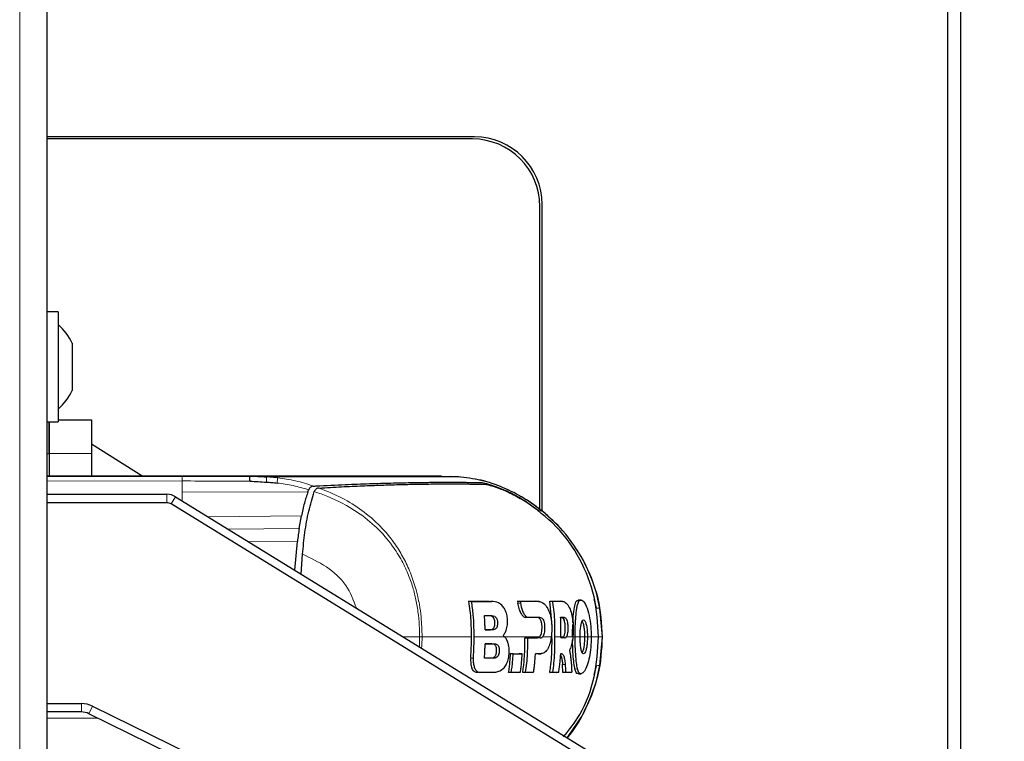
# Model space of a CAD drawing. Units: millimetres. Extents: x 0 to 210, y 0 to 297.
# Drawn here: x 87 to 93, y 144 to 149 of the extents above; entities that cross this region are included whole.
import ezdxf

# ---------------------------------------------------------------- set-up
doc = ezdxf.new("R2010")
doc.units = ezdxf.units.MM
doc.styles.add('SLDTEXTSTYLE0', font='TXT', dxfattribs={"width": 0.75})
doc.dimstyles.new('SLDDIMSTYLE3', dxfattribs={"dimtxt": 3.5, "dimasz": 3.302, "dimexe": 0, "dimexo": 0.0625, "dimgap": 0.875, "dimtad": 1, "dimdec": 0, "dimlfac": 20, "dimrnd": 1e-09, "dimzin": 12, "dimdsep": 46, "dimtxsty": 'SLDTEXTSTYLE0', "dimsah": 1, "dimcen": 0.09, "dimadec": 0, "dimazin": 3, "dimtfac": 1, "dimtdec": 0, "dimtofl": 0, "dimtmove": 0, "dimatfit": 3, "dimfxl": 0, "dimfrac": 2, "dimtolj": 1, "dimtzin": 12, "dimarcsym": 0})

# ---------------------------------------------------------------- blocks, each defined once
blk = doc.blocks.new('_D_3')
at = {"color": 7, "linetype": 'Continuous', "lineweight": 0}
for p, q in [((91.5513, 186.3813), (103.8013, 186.3813)), ((102.8013, 139.3263), (102.8013, 186.3813)), ((91.5513, 139.3263), (103.8013, 139.3263))]:
    blk.add_line(p, q, dxfattribs=at)
at = {"color": 7, "linetype": 'Continuous', "lineweight": 18}
for points in [[(102.8013, 186.3813), (102.3013, 183.0793), (103.3013, 183.0793)], [(102.8013, 139.3263), (103.3013, 142.6283), (102.3013, 142.6283)]]:
    blk.add_solid(points, dxfattribs=at)
at = {"color": 7, "linetype": 'Continuous', "lineweight": 18, "insert": (98.2896, 158.9747), "char_height": 3.5, "attachment_point": 1, "rotation": 90, "style": 'SLDTEXTSTYLE0'}
blk.add_mtext('941', dxfattribs=at)

msp = doc.modelspace()

# ---------------------------------------------------------------- linework, layer by layer
at = {"color": 7, "linetype": 'Continuous', "lineweight": 25}
for p, q in [((87.38879, 140.88917), (87.38879, 182.62096)), ((92.72629, 141.57634), (92.72629, 169.65384)), ((92.80129, 169.65384), (92.80129, 141.57634)), ((89.92129, 148.05384), (87.38879, 148.05384)), ((89.90879, 148.04134), (87.38879, 148.04134)), ((90.32129, 145.837), (90.32129, 147.65384)), ((90.30879, 145.84582), (90.30879, 147.64134)), ((87.45379, 147.01631), (87.38879, 147.01631)), ((87.45379, 147.01631), (87.45379, 146.36631)), ((87.53766, 146.83106), (87.53766, 146.76119)), ((87.53766, 146.76119), (87.53766, 146.62144)), ((87.53766, 146.62144), (87.53766, 146.55156)), ((87.38879, 146.36631), (87.45379, 146.36631)), ((87.40129, 146.36631), (87.40129, 146.17634)), ((87.40129, 146.17734), (87.40129, 146.36631)), ((87.45379, 146.37734), (87.65129, 146.37734)), ((87.65129, 146.37734), (87.65129, 146.17734)), ((87.65129, 146.23538), (87.95649, 146.04444)), ((87.40129, 146.17734), (87.40129, 146.04444)), ((87.40129, 146.17634), (87.40129, 146.04444)), ((87.65129, 146.17734), (87.65129, 146.04444)), ((87.38879, 146.04444), (88.18689, 146.04444)), ((88.49916, 146.04444), (87.38879, 146.04444)), ((88.18689, 146.04444), (88.58616, 146.04444)), ((88.50034, 146.04444), (88.49916, 146.04444)), ((88.68813, 146.03951), (88.69206, 146.03931)), ((88.91289, 146.04444), (88.91202, 146.04444)), ((89.02409, 146.04444), (88.91289, 146.04444)), ((89.7263, 146.04444), (89.42631, 146.04444)), ((89.46289, 146.04444), (89.46279, 146.04444)), ((89.46289, 146.04444), (89.55928, 146.04444)), ((89.72629, 146.04444), (89.82612, 146.0392)), ((89.72629, 146.04444), (89.72629, 146.04444)), ((89.72629, 146.04444), (89.7263, 146.04444)), ((89.72629, 146.04444), (89.82618, 146.0392)), ((89.82619, 146.0392), (89.77623, 146.04182)), ((89.82578, 146.03917), (89.82617, 146.03917)), ((89.82617, 146.03917), (89.82618, 146.03917)), ((88.93443, 145.95153), (88.93798, 145.96118)), ((88.93798, 145.96118), (88.93859, 145.96293)), ((87.38879, 145.93634), (88.09799, 145.93634)), ((88.15039, 145.92151), (91.12141, 144.09348)), ((88.97161, 145.95208), (88.97149, 145.95181)), ((88.09799, 145.88634), (87.38879, 145.88634)), ((91.09521, 144.05089), (88.12419, 145.87892)), ((90.21976, 145.8978), (90.30348, 145.83852)), ((88.88205, 145.73288), (88.89539, 145.80776)), ((88.85659, 145.48699), (88.87156, 145.65688)), ((88.89437, 145.46375), (88.90188, 145.5813)), ((89.90377, 145.30116), (89.88789, 145.30216)), ((89.88789, 145.30216), (90.00691, 145.30216)), ((90.00691, 145.30216), (90.0153, 145.30162)), ((90.03055, 145.30088), (90.01529, 145.30189)), ((90.17643, 145.30216), (90.28401, 145.30217)), ((90.17643, 145.30216), (90.17812, 145.2912)), ((90.19208, 145.30116), (90.17643, 145.30216)), ((90.28872, 145.3015), (90.28401, 145.30217)), ((90.30392, 145.30094), (90.28868, 145.30194)), ((90.36696, 145.30217), (90.38247, 145.30117)), ((90.37867, 145.17932), (90.36696, 145.30217)), ((90.36696, 145.30217), (90.42633, 145.30217)), ((90.55251, 145.30953), (90.53723, 145.31053)), ((90.53843, 145.31047), (90.53789, 145.31047)), ((90.64458, 145.26211), (90.63085, 145.31471)), ((90.67903, 145.09134), (90.66447, 145.2603)), ((90.00896, 145.21655), (89.98016, 145.21655)), ((90.29195, 145.20665), (90.22343, 145.20672)), ((90.43092, 145.20666), (90.43561, 145.20666)), ((89.98372, 145.13339), (90.01231, 145.13339)), ((90.09047, 145.09905), (90.09961, 145.09134)), ((90.23468, 145.08475), (90.21922, 145.08575)), ((90.21922, 145.08575), (90.29408, 145.08575)), ((90.29408, 145.08575), (90.29931, 145.08742)), ((90.4334, 145.09134), (90.43341, 145.08475)), ((90.43818, 145.08575), (90.43341, 145.08575)), ((90.66447, 144.92238), (90.67903, 145.09134)), ((90.02288, 145.04957), (89.98366, 145.04957)), ((89.98012, 144.96641), (90.01959, 144.96641)), ((90.15008, 144.99123), (90.1346, 144.99223)), ((90.1346, 144.99223), (90.14705, 144.99223)), ((90.18366, 144.99223), (90.18944, 144.99223)), ((90.2039, 144.99123), (90.18944, 144.99223)), ((90.30013, 144.99046), (90.31525, 144.99146)), ((90.44521, 144.88053), (90.44273, 144.9273)), ((90.63085, 144.86801), (90.64458, 144.92056)), ((89.94197, 144.88052), (89.93596, 144.88052)), ((90.02225, 144.88081), (90.03749, 144.88181)), ((90.13875, 144.88152), (90.12306, 144.88052)), ((90.17797, 144.88052), (90.12306, 144.88052)), ((90.17797, 144.88052), (90.19265, 144.88152)), ((90.2221, 144.88152), (90.20647, 144.88052)), ((90.23443, 144.88052), (90.20647, 144.88052)), ((90.27079, 144.88152), (90.25606, 144.88052)), ((90.36696, 144.88053), (90.38248, 144.88153)), ((90.392, 144.88053), (90.36696, 144.88053)), ((90.40506, 144.88053), (90.40312, 144.88053)), ((90.40506, 144.88053), (90.41991, 144.88153)), ((90.46053, 144.88153), (90.44521, 144.88053)), ((90.47645, 144.88053), (90.44521, 144.88053)), ((90.48223, 144.88053), (90.48158, 144.88053)), ((90.49689, 144.88153), (90.48223, 144.88053)), ((90.53489, 144.87222), (90.53517, 144.87222)), ((90.53722, 144.87215), (90.55248, 144.87315)), ((87.38879, 144.69634), (87.59159, 144.69634)), ((87.65763, 144.68101), (90.63714, 143.21986)), ((87.59159, 144.64634), (87.38879, 144.64634)), ((90.61513, 143.17497), (87.63562, 144.63612))]:
    msp.add_line(p, q, dxfattribs=at)
at = {"color": 8, "linetype": 'Continuous', "lineweight": 18}
for p, q in [((87.22629, 140.98881), (87.22629, 182.52131)), ((87.40129, 146.17634), (87.38879, 146.17634)), ((87.65129, 146.17734), (87.40129, 146.17734)), ((89.25524, 146.03922), (89.27015, 146.03923)), ((89.46289, 146.04442), (89.56285, 146.03918)), ((89.55928, 146.0444), (89.65924, 146.03916)), ((89.8229, 146.03916), (89.82578, 146.03917)), ((89.82617, 146.0392), (89.82619, 146.0392)), ((89.82619, 146.0392), (89.82619, 146.0392)), ((88.18867, 146.01511), (87.38879, 146.01359)), ((88.18868, 146.01513), (88.18867, 145.9483)), ((88.09799, 145.88634), (88.09799, 145.93634)), ((88.12419, 145.87892), (88.15039, 145.92151)), ((88.18867, 145.9483), (88.93443, 145.95153)), ((88.18867, 145.9483), (88.18867, 145.89795)), ((88.3449, 145.80183), (88.89539, 145.80776)), ((90.32488, 145.83439), (90.32577, 145.83388)), ((88.88205, 145.73288), (88.46308, 145.72911)), ((88.87156, 145.65688), (88.58554, 145.65377)), ((90.56593, 145.54461), (90.5663, 145.54421)), ((90.02208, 145.30116), (90.00691, 145.30216)), ((90.19362, 145.29111), (90.17812, 145.2912)), ((90.29917, 145.30117), (90.28401, 145.30217)), ((90.4415, 145.30117), (90.42633, 145.30217)), ((90.02388, 145.21755), (90.00896, 145.21655)), ((90.23836, 145.20772), (90.22343, 145.20672)), ((90.30689, 145.20765), (90.29195, 145.20665)), ((90.45054, 145.20766), (90.43561, 145.20666)), ((89.49967, 145.09131), (89.59582, 145.09132)), ((90.01231, 145.13339), (90.02732, 145.13239)), ((90.30908, 145.08475), (90.29408, 145.08575)), ((90.44396, 145.09133), (90.4334, 145.09133)), ((90.45318, 145.08475), (90.43818, 145.08575)), ((90.5014, 145.09134), (90.51665, 145.09134)), ((90.58991, 145.09134), (90.57472, 145.09134)), ((90.65784, 145.09134), (90.67903, 145.09134)), ((90.6796, 145.09132), (90.67903, 145.09134)), ((90.67981, 145.09136), (90.6796, 145.09135)), ((90.03789, 145.05057), (90.02288, 145.04957)), ((90.03451, 144.96541), (90.01959, 144.96641)), ((90.31052, 144.99123), (90.29547, 144.99023)), ((90.44209, 144.98932), (90.43163, 144.98864)), ((89.91415, 144.96499), (89.89844, 144.96499)), ((90.45804, 144.92787), (90.44273, 144.9273)), ((89.95112, 144.88152), (89.93596, 144.88052)), ((90.0132, 144.88052), (90.02837, 144.88152)), ((90.53149, 144.9013), (90.51625, 144.90042)), ((87.59159, 144.64634), (87.59159, 144.69634)), ((87.63562, 144.63612), (87.65763, 144.68101)), ((90.46904, 144.49487), (90.56594, 144.63805)), ((87.38879, 144.60902), (87.68766, 144.6106))]:
    msp.add_line(p, q, dxfattribs=at)
at = {"color": 7, "linetype": 'Continuous', "lineweight": 25, "flags": 128}
msp.add_lwpolyline([(90.30589, 145.08951), (90.31252, 145.09742), (90.31785, 145.1112), (90.32041, 145.12654), (90.32107, 145.14973), (90.31923, 145.17038), (90.31555, 145.18515), (90.31016, 145.19615), (90.30209, 145.20406), (90.29766, 145.20589), (90.29195, 145.20665), (90.29195, 145.20665)], dxfattribs=at)
at = {"color": 7, "linetype": 'Continuous', "lineweight": 25}
for centre, radius, start, end in [((89.90879, 147.64134), 0.4, 0, 90), ((89.92129, 147.65384), 0.4, 0, 90), ((87.23955, 146.69131), 0.32924, 25.116711, 49.40486), ((87.23955, 146.69131), 0.32924, 310.59514, 334.883289), ((88.09799, 145.83634), 0.1, 58.396529, 90), ((88.09799, 145.83634), 0.05, 58.396529, 90), ((87.59159, 144.54634), 0.15, 63.876611, 90), ((87.59159, 144.54634), 0.1, 63.876611, 90)]:
    msp.add_arc(centre, radius, start, end, dxfattribs=at)
at = {"color": 8, "linetype": 'Continuous', "lineweight": 18}
for points, knots in [([(88.18689, 146.0448), (88.18709, 146.04426), (88.18749, 146.04323), (88.18803, 146.03596), (88.18843, 146.02651), (88.18859, 146.01878), (88.18867, 146.01511)], [0, 0, 0, 0, 0.2822433, 0.5430161, 0.7822798, 1, 1, 1, 1]), ([(88.68813, 146.03951), (88.68831, 146.0388), (88.68867, 146.03739), (88.68893, 146.03055), (88.68892, 146.02086), (88.68863, 146.01246), (88.68849, 146.00826)], [0, 0, 0, 0, 0.2495062, 0.4997924, 0.7500581, 1, 1, 1, 1]), ([(88.69206, 146.03931), (88.76324, 146.03923), (88.90592, 146.03908), (89.09485, 146.03912), (89.20185, 146.03919), (89.25524, 146.03922)], [0, 0, 0, 0, 0.3327706, 0.6670753, 1, 1, 1, 1]), ([(88.69206, 146.0393), (88.70237, 146.03868), (88.72302, 146.03743), (88.7436, 146.03524), (88.75392, 146.03414)], [0, 0, 0, 0, 0.4989088, 1, 1, 1, 1]), ([(88.75149, 146.00285), (88.75189, 146.00689), (88.75269, 146.01496), (88.75344, 146.02446), (88.75388, 146.0314), (88.75391, 146.03323), (88.75392, 146.03414)], [0, 0, 0, 0, 0.2507217, 0.5012362, 0.7515012, 1, 1, 1, 1]), ([(88.75392, 146.03414), (88.78997, 146.02905), (88.86205, 146.01887), (88.93113, 145.99617), (88.96565, 145.98482)], [0, 0, 0, 0, 0.500153, 1, 1, 1, 1]), ([(89.27015, 146.03923), (89.32727, 146.03926), (89.44152, 146.0393), (89.5224, 146.03922), (89.56285, 146.03918)], [0, 0, 0, 0, 0.4999455, 1, 1, 1, 1]), ([(89.56285, 146.03916), (89.58066, 146.03916), (89.61621, 146.03915), (89.64491, 146.03916), (89.65924, 146.03916)], [0, 0, 0, 0, 0.5009186, 1, 1, 1, 1]), ([(89.65924, 146.03916), (89.68318, 146.03914), (89.73226, 146.03911), (89.77834, 146.03915), (89.80988, 146.03918), (89.81846, 146.03917), (89.8229, 146.03916)], [0, 0, 0, 0, 0.24384414, 0.49992314, 0.74145647, 1, 1, 1, 1]), ([(89.8229, 146.03918), (89.86855, 146.03407), (89.95988, 146.02385), (90.09044, 145.97796), (90.21416, 145.91659), (90.28798, 145.86179), (90.32488, 145.83439)], [0, 0, 0, 0, 0.2497234, 0.4996372, 0.749857, 1, 1, 1, 1]), ([(88.18868, 146.01513), (88.25578, 146.0149), (88.38998, 146.01444), (88.52393, 146.01388), (88.5909, 146.01361)], [0, 0, 0, 0, 0.4999997, 1, 1, 1, 1]), ([(88.9386, 145.96294), (88.90794, 145.97202), (88.84656, 145.99019), (88.78321, 145.99863), (88.75149, 146.00285)], [0, 0, 0, 0, 0.4993877, 1, 1, 1, 1]), ([(88.99936, 145.97343), (89.04601, 145.95476), (89.13507, 145.91911), (89.25735, 145.84209), (89.36502, 145.74967), (89.44543, 145.65184), (89.50275, 145.55781), (89.54335, 145.47074), (89.57452, 145.37797), (89.59412, 145.28983), (89.60759, 145.19474), (89.60932, 145.13075), (89.61038, 145.09133)], [0, 0, 0, 0, 0.1309584, 0.2499724, 0.3753273, 0.4998561, 0.5785733, 0.6621367, 0.7499048, 0.8332609, 0.8972875, 1, 1, 1, 1]), ([(89.59582, 145.09132), (89.59567, 145.10769), (89.59529, 145.15064), (89.58956, 145.2209), (89.57728, 145.29925), (89.55827, 145.37814), (89.53085, 145.45921), (89.49045, 145.54601), (89.42989, 145.64258), (89.34362, 145.74155), (89.2462, 145.82014), (89.14714, 145.87989), (89.06108, 145.92142), (88.99854, 145.94285), (88.97161, 145.95208)], [0, 0, 0, 0, 0.0428164, 0.112305, 0.1841514, 0.2500624, 0.3243465, 0.4076895, 0.5000911, 0.621964, 0.7499446, 0.8264936, 0.925261, 1, 1, 1, 1]), ([(90.30356, 145.83862), (90.30888, 145.83798), (90.31953, 145.83668), (90.3231, 145.83516), (90.32488, 145.83439)], [0, 0, 0, 0, 0.4998983, 1, 1, 1, 1]), ([(90.32488, 145.83439), (90.37227, 145.79209), (90.46702, 145.70748), (90.53296, 145.5989), (90.56593, 145.54461)], [0, 0, 0, 0, 0.5000471, 1, 1, 1, 1]), ([(88.90188, 145.5813), (88.95014, 145.55856), (89.04657, 145.51311), (89.16657, 145.40547), (89.20355, 145.30883), (89.22123, 145.26263)], [0, 0, 0, 0, 0.3434011, 0.6861284, 1, 1, 1, 1]), ([(90.6446, 145.26212), (90.64972, 145.26181), (90.65998, 145.26121), (90.66296, 145.2606), (90.66446, 145.2603)], [0, 0, 0, 0, 0.4999341, 1, 1, 1, 1]), ([(89.5945, 145.03296), (89.59486, 145.04022), (89.5958, 145.05966), (89.59581, 145.07913), (89.59582, 145.09132)], [0, 0, 0, 0, 0.373504, 1, 1, 1, 1]), ([(89.61038, 145.09133), (89.6082, 145.09133), (89.60384, 145.09133), (89.59849, 145.09132), (89.59582, 145.09132)], [0, 0, 0, 0, 0.5000991, 1, 1, 1, 1]), ([(89.61038, 145.09133), (89.61038, 145.09132), (89.61038, 145.09119), (89.61038, 145.09076), (89.61038, 145.08918), (89.61036, 145.08317), (89.61027, 145.06148), (89.60861, 145.04102), (89.60731, 145.02508)], [0, 0, 0, 0, 0.0006357, 0.005651, 0.0195899, 0.0723279, 0.2772042, 1, 1, 1, 1]), ([(89.89973, 145.09133), (89.87198, 145.09133), (89.78533, 145.09133), (89.68118, 145.09133), (89.61038, 145.09133)], [0, 0, 0, 0, 0.3202249, 1, 1, 1, 1]), ([(89.9184, 145.09134), (89.95408, 145.09134), (90.01778, 145.09134), (90.07461, 145.09134), (90.09961, 145.09134)], [0, 0, 0, 0, 0.5599945, 1, 1, 1, 1]), ([(90.30387, 145.09133), (90.25771, 145.09133), (90.19843, 145.09133), (90.11753, 145.09133), (90.09961, 145.09133)], [0, 0, 0, 0, 0.77858, 1, 1, 1, 1]), ([(90.37603, 145.09134), (90.36664, 145.09134), (90.34985, 145.09134), (90.33195, 145.09134), (90.32407, 145.09134)], [0, 0, 0, 0, 0.5600537, 1, 1, 1, 1]), ([(90.4334, 145.09134), (90.42654, 145.09134), (90.41429, 145.09134), (90.40131, 145.09134), (90.3956, 145.09134)], [0, 0, 0, 0, 0.5600502, 1, 1, 1, 1]), ([(90.50392, 145.09134), (90.49686, 145.09134), (90.48426, 145.09134), (90.47064, 145.09134), (90.46464, 145.09134)], [0, 0, 0, 0, 0.5599783, 1, 1, 1, 1]), ([(90.54649, 145.09134), (90.54113, 145.09134), (90.53154, 145.09134), (90.5212, 145.09134), (90.51665, 145.09134)], [0, 0, 0, 0, 0.559907, 1, 1, 1, 1]), ([(90.57352, 145.09133), (90.56767, 145.09133), (90.56015, 145.09133), (90.54975, 145.09133), (90.54744, 145.09133)], [0, 0, 0, 0, 0.7774699, 1, 1, 1, 1]), ([(90.61193, 145.09134), (90.60801, 145.09134), (90.601, 145.09134), (90.5933, 145.09134), (90.58991, 145.09134)], [0, 0, 0, 0, 0.5600094, 1, 1, 1, 1]), ([(90.65577, 145.09134), (90.64852, 145.09134), (90.63719, 145.09133), (90.61861, 145.09133), (90.61192, 145.09133)], [0, 0, 0, 0, 0.6397593, 1, 1, 1, 1]), ([(90.66447, 144.92238), (90.66299, 144.92207), (90.66002, 144.92146), (90.64977, 144.92086), (90.64464, 144.92055)], [0, 0, 0, 0, 0.5001043, 1, 1, 1, 1]), ([(90.56665, 144.63847), (90.56665, 144.63845), (90.56671, 144.63833), (90.5663, 144.63818), (90.56594, 144.63805)], [0, 0, 0, 0, 0.1264589, 1, 1, 1, 1])]:
    msp.add_open_spline(points, degree=3, knots=knots, dxfattribs=at)
at = {"color": 7, "linetype": 'Continuous', "lineweight": 25}
for points, knots in [([(88.91202, 146.04444), (88.88778, 146.04444), (88.8393, 146.04444), (88.73882, 146.04444), (88.62454, 146.04444), (88.54173, 146.04444), (88.50034, 146.04444)], [0, 0, 0, 0, 0.2500114, 0.5, 0.7500432, 1, 1, 1, 1]), ([(88.5909, 146.01359), (88.59067, 146.01799), (88.5902, 146.02676), (88.5891, 146.03666), (88.5877, 146.04329), (88.58667, 146.0441), (88.58616, 146.04451)], [0, 0, 0, 0, 0.25011019, 0.49997904, 0.74988546, 1, 1, 1, 1]), ([(88.58616, 146.04451), (88.60319, 146.04368), (88.63716, 146.04203), (88.67116, 146.04034), (88.68813, 146.03951)], [0, 0, 0, 0, 0.5011198, 1, 1, 1, 1]), ([(88.58616, 146.04444), (88.65216, 146.04444), (88.78412, 146.04444), (88.9598, 146.04444), (89.1413, 146.04444), (89.31853, 146.04444), (89.41403, 146.04444), (89.46279, 146.04444)], [0, 0, 0, 0, 0.1668301, 0.3335986, 0.5000784, 0.7447382, 1, 1, 1, 1]), ([(88.60353, 146.04366), (88.60068, 146.04371), (88.5951, 146.04381), (88.58975, 146.04283), (88.58713, 146.04235)], [0, 0, 0, 0, 0.5097342, 1, 1, 1, 1]), ([(89.31383, 146.04444), (89.28985, 146.04444), (89.24324, 146.04444), (89.14747, 146.04444), (89.06448, 146.04444), (89.02409, 146.04444)], [0, 0, 0, 0, 0.3523152, 0.6847994, 1, 1, 1, 1]), ([(89.40033, 146.04444), (89.38996, 146.04444), (89.36972, 146.04444), (89.33215, 146.04444), (89.31383, 146.04444)], [0, 0, 0, 0, 0.512468, 1, 1, 1, 1]), ([(89.42706, 146.04444), (89.42706, 146.04444), (89.42703, 146.04444), (89.42693, 146.04444), (89.42551, 146.04444), (89.42277, 146.04444), (89.40799, 146.04444), (89.40033, 146.04444)], [0, 0, 0, 0, 0.0012414, 0.0102239, 0.0344697, 0.5000203, 1, 1, 1, 1]), ([(89.55928, 146.04444), (89.58687, 146.04444), (89.64207, 146.04444), (89.68941, 146.04444), (89.71876, 146.04444), (89.72378, 146.04444), (89.72629, 146.04444)], [0, 0, 0, 0, 0.2499494, 0.4999775, 0.7499824, 1, 1, 1, 1]), ([(90.32869, 145.83178), (90.29159, 145.85964), (90.2174, 145.91536), (90.09278, 145.97782), (89.96102, 146.02436), (89.86876, 146.03438), (89.82265, 146.03939)], [0, 0, 0, 0, 0.2501613, 0.5002507, 0.750224, 1, 1, 1, 1]), ([(88.5909, 146.01359), (88.60677, 146.01276), (88.63931, 146.01104), (88.67183, 146.0092), (88.68849, 146.00826)], [0, 0, 0, 0, 0.4878771, 1, 1, 1, 1]), ([(88.68849, 146.00826), (88.6991, 146.00758), (88.72013, 146.00622), (88.7411, 146.00397), (88.75149, 146.00285)], [0, 0, 0, 0, 0.504684, 1, 1, 1, 1]), ([(88.96564, 145.98482), (88.96294, 145.98442), (88.95764, 145.98364), (88.95001, 145.97925), (88.94308, 145.97285), (88.94004, 145.96613), (88.93859, 145.96294)], [0, 0, 0, 0, 0.2557165, 0.5004012, 0.7628263, 1, 1, 1, 1]), ([(88.96566, 145.98485), (88.96625, 145.98488), (88.97151, 145.98514), (89.03724, 145.98844), (89.15257, 145.99403), (89.30002, 145.99949), (89.42917, 146.00324), (89.54551, 146.00571), (89.62456, 146.00681), (89.67552, 146.00724), (89.70344, 146.00742), (89.73093, 146.00753), (89.75626, 146.00758), (89.77985, 146.00757), (89.80203, 146.00752), (89.82431, 146.00743), (89.84253, 146.00732), (89.8587, 146.00719), (89.87183, 146.00708), (89.88574, 146.00694), (89.89945, 146.0068), (89.9198, 146.00657), (89.94156, 146.00629), (89.95518, 146.00612), (89.96112, 146.00604)], [0, 0, 0, 0, 0.0010139, 0.0090072, 0.1130805, 0.2093059, 0.3038008, 0.3999336, 0.4999675, 0.5295328, 0.5602317, 0.5920506, 0.6249728, 0.653168, 0.6834013, 0.7156727, 0.7499884, 0.76821, 0.795111, 0.8178692, 0.8444925, 0.8749938, 0.9455339, 1, 1, 1, 1]), ([(88.99935, 145.97343), (88.99398, 145.97241), (88.98577, 145.97085), (88.97634, 145.96201), (88.97313, 145.95527), (88.9716, 145.95208)], [0, 0, 0, 0, 0.4987154, 0.7619201, 1, 1, 1, 1]), ([(88.99935, 145.97342), (89.02224, 145.97471), (89.06798, 145.9773), (89.13356, 145.98067), (89.19633, 145.98369), (89.25656, 145.98633), (89.31472, 145.98865), (89.36979, 145.99063), (89.42319, 145.99235), (89.47502, 145.99381), (89.52689, 145.99506), (89.57765, 145.99609), (89.62704, 145.99688), (89.67427, 145.99743), (89.72017, 145.99776), (89.76526, 145.99788), (89.81007, 145.99781), (89.85052, 145.99758), (89.88573, 145.99722), (89.91808, 145.99676), (89.94708, 145.99624), (89.97005, 145.99576), (89.98131, 145.99551), (89.98593, 145.99541)], [0, 0, 0, 0, 0.0399773, 0.0798889, 0.1199585, 0.1589765, 0.1987661, 0.239606, 0.2774, 0.3188432, 0.361783, 0.4062557, 0.4522991, 0.4999503, 0.5476192, 0.5999764, 0.6571478, 0.7192671, 0.773152, 0.8268327, 0.8949843, 0.9568631, 1, 1, 1, 1]), ([(89.96109, 146.00599), (89.96891, 146.00486), (89.98417, 146.00265), (90.0496, 145.98245), (90.13218, 145.94897), (90.19054, 145.91487), (90.21976, 145.8978)], [0, 0, 0, 0, 0.2558772, 0.4994929, 0.7494184, 1, 1, 1, 1]), ([(89.98592, 145.99541), (89.99295, 145.99419), (90.00699, 145.99175), (90.06584, 145.97274), (90.14143, 145.9413), (90.19458, 145.91033), (90.22123, 145.8948)], [0, 0, 0, 0, 0.2497208, 0.4995607, 0.7489908, 1, 1, 1, 1]), ([(88.93442, 145.95153), (88.9269, 145.92928), (88.91126, 145.88302), (88.90083, 145.8335), (88.89541, 145.80779)], [0, 0, 0, 0, 0.4808383, 1, 1, 1, 1]), ([(88.90188, 145.5813), (88.90624, 145.62426), (88.91498, 145.7103), (88.9363, 145.8359), (88.95992, 145.9137), (88.97149, 145.95181)], [0, 0, 0, 0, 0.33715873, 0.67532801, 1, 1, 1, 1]), ([(90.65577, 145.09134), (90.65114, 145.1711), (90.64189, 145.3306), (90.5528, 145.55516), (90.41447, 145.75335), (90.28565, 145.84765), (90.22124, 145.8948)], [0, 0, 0, 0, 0.2500763, 0.5000592, 0.7500078, 1, 1, 1, 1]), ([(90.56671, 145.54419), (90.5289, 145.60545), (90.46152, 145.71463), (90.36621, 145.7985), (90.32437, 145.83532)], [0, 0, 0, 0, 0.5609932, 1, 1, 1, 1]), ([(88.88204, 145.73287), (88.88025, 145.72076), (88.87652, 145.6955), (88.87325, 145.67009), (88.87154, 145.65686)], [0, 0, 0, 0, 0.4793261, 1, 1, 1, 1]), ([(90.66447, 145.2603), (90.65372, 145.30965), (90.63224, 145.40836), (90.58803, 145.49919), (90.56593, 145.54461)], [0, 0, 0, 0, 0.4999656, 1, 1, 1, 1]), ([(90.67989, 145.09127), (90.67535, 145.16827), (90.66605, 145.32608), (90.60034, 145.47033), (90.56669, 145.54421)], [0, 0, 0, 0, 0.4878833, 1, 1, 1, 1]), ([(89.89844, 144.96499), (89.89923, 144.97559), (89.90315, 145.0286), (89.9031, 145.10307), (89.90104, 145.20515), (89.89304, 145.2642), (89.88789, 145.30216)], [0, 0, 0, 0, 0.0943025, 0.4717663, 0.6603883, 1, 1, 1, 1]), ([(89.9184, 145.09134), (89.9184, 145.09267), (89.9184, 145.09466), (89.9184, 145.09798), (89.91839, 145.10063), (89.91838, 145.10528), (89.91831, 145.11922), (89.91809, 145.13781), (89.91709, 145.17499), (89.91429, 145.2279), (89.90752, 145.27505), (89.90377, 145.30116)], [0, 0, 0, 0, 0.0189185, 0.0283777, 0.0472962, 0.0567554, 0.0945924, 0.2459442, 0.3216191, 0.6244234, 1, 1, 1, 1]), ([(89.90377, 145.30116), (89.90986, 145.30116), (89.91672, 145.30116), (89.92425, 145.30116), (89.92613, 145.30116), (89.92801, 145.30116), (89.92989, 145.30116), (89.93214, 145.30116), (89.934, 145.30116), (89.93587, 145.30116), (89.93774, 145.30116), (89.9396, 145.30116), (89.9422, 145.30116), (89.94999, 145.30116), (89.96747, 145.30116), (89.9838, 145.30116), (89.99483, 145.30116), (89.99667, 145.30116), (89.9985, 145.30116), (90.00033, 145.30116), (90.00216, 145.30116), (90.00399, 145.30116), (90.00581, 145.30116), (90.00763, 145.30116), (90.00944, 145.30116), (90.01126, 145.30116), (90.01307, 145.30116), (90.01487, 145.30116), (90.01668, 145.30116), (90.01848, 145.30116), (90.02028, 145.30116), (90.02148, 145.30116), (90.02208, 145.30116)], [0, 0, 0, 0, 0.1480793, 0.166589, 0.1850987, 0.1943535, 0.2128632, 0.2313729, 0.2498826, 0.2591375, 0.2776472, 0.2961569, 0.3054117, 0.3424311, 0.4905103, 0.7452226, 0.7611455, 0.7770685, 0.7929914, 0.8089144, 0.8248373, 0.8407603, 0.8566832, 0.8726062, 0.8885291, 0.9044521, 0.920375, 0.9362979, 0.9522209, 0.9681438, 0.9840719, 1, 1, 1, 1]), ([(90.09047, 145.09905), (90.09103, 145.09965), (90.09386, 145.10265), (90.1008, 145.11205), (90.10809, 145.1279), (90.11453, 145.15091), (90.11694, 145.17208), (90.11647, 145.19823), (90.11275, 145.22538), (90.10232, 145.25382), (90.0856, 145.27856), (90.05832, 145.29861), (90.03599, 145.30018), (90.02208, 145.30116)], [0, 0, 0, 0, 0.01136982, 0.0569717, 0.14894306, 0.20078162, 0.29225903, 0.33845037, 0.43166492, 0.53180139, 0.62535286, 0.7665572, 1, 1, 1, 1]), ([(90.19576, 145.23237), (90.19201, 145.24095), (90.18637, 145.25382), (90.18094, 145.2748), (90.17906, 145.28573), (90.17812, 145.2912)], [0, 0, 0, 0, 0.4990381, 0.7495579, 1, 1, 1, 1]), ([(90.29917, 145.30117), (90.29516, 145.30117), (90.27513, 145.30117), (90.24027, 145.30116), (90.2071, 145.30116), (90.19208, 145.30116)], [0, 0, 0, 0, 0.1202813, 0.6014615, 1, 1, 1, 1]), ([(90.19208, 145.30116), (90.19222, 145.30025), (90.19251, 145.29842), (90.19303, 145.29507), (90.1934, 145.29263), (90.19362, 145.29111)], [0, 0, 0, 0, 0.2726894, 0.5453787, 1, 1, 1, 1]), ([(90.19362, 145.29111), (90.19538, 145.28175), (90.19889, 145.26304), (90.20803, 145.23765), (90.21939, 145.21784), (90.23022, 145.20866), (90.23646, 145.20794), (90.23836, 145.20772)], [0, 0, 0, 0, 0.2152054, 0.4299096, 0.666753, 0.8982243, 1, 1, 1, 1]), ([(90.29917, 145.30117), (90.30314, 145.30089), (90.317, 145.2999), (90.33317, 145.28957), (90.34593, 145.27351), (90.34977, 145.26784), (90.35238, 145.2635), (90.35495, 145.25897), (90.36203, 145.24518), (90.37236, 145.2159), (90.37752, 145.18076), (90.37896, 145.15322), (90.37932, 145.12696), (90.37733, 145.10536), (90.37603, 145.09134)], [0, 0, 0, 0, 0.0942762, 0.32891659, 0.36760431, 0.40629584, 0.4256316, 0.43529801, 0.47399663, 0.61888908, 0.76394326, 0.79909541, 0.86950274, 1, 1, 1, 1]), ([(90.38247, 145.30117), (90.38409, 145.2908), (90.39218, 145.23888), (90.39582, 145.16859), (90.39565, 145.10895), (90.3956, 145.09134)], [0, 0, 0, 0, 0.1495541, 0.7489319, 1, 1, 1, 1]), ([(90.4415, 145.30117), (90.44113, 145.30117), (90.44038, 145.30117), (90.43925, 145.30117), (90.43831, 145.30117), (90.43737, 145.30117), (90.43661, 145.30117), (90.43567, 145.30117), (90.43491, 145.30117), (90.43395, 145.30117), (90.43319, 145.30117), (90.43224, 145.30117), (90.43147, 145.30117), (90.43051, 145.30117), (90.42955, 145.30117), (90.42859, 145.30117), (90.42724, 145.30117), (90.42317, 145.30117), (90.41389, 145.30117), (90.39969, 145.30117), (90.38821, 145.30117), (90.38247, 145.30117)], [0, 0, 0, 0, 0.0203246, 0.0406492, 0.0609738, 0.0711361, 0.0914607, 0.101623, 0.1219476, 0.1321099, 0.1524345, 0.1625968, 0.1829214, 0.1930836, 0.2134082, 0.2337328, 0.2438951, 0.2845443, 0.447142, 0.7235518, 1, 1, 1, 1]), ([(90.44345, 145.3011), (90.44088, 145.30127), (90.4358, 145.3016), (90.43071, 145.30194), (90.42818, 145.30211)], [0, 0, 0, 0, 0.5039478, 1, 1, 1, 1]), ([(90.4415, 145.30117), (90.44188, 145.30116), (90.44262, 145.30115), (90.44375, 145.30108), (90.446, 145.30086), (90.454, 145.29923), (90.46834, 145.29001), (90.48593, 145.26136), (90.49884, 145.22006), (90.50591, 145.17147), (90.50661, 145.12661), (90.50456, 145.09977), (90.50392, 145.09134)], [0, 0, 0, 0, 0.01172348, 0.02344698, 0.03517049, 0.08207877, 0.27113598, 0.461641, 0.60395124, 0.74643443, 0.92029019, 1, 1, 1, 1]), ([(90.50421, 145.17661), (90.50428, 145.17824), (90.50535, 145.20301), (90.50895, 145.24363), (90.51612, 145.28675), (90.52559, 145.30992), (90.53416, 145.30763), (90.53779, 145.30666)], [0, 0, 0, 0, 0.0185964, 0.282464, 0.5421938, 0.8064428, 1, 1, 1, 1]), ([(90.51665, 145.09134), (90.51668, 145.09652), (90.51679, 145.12264), (90.51829, 145.15913), (90.52127, 145.20685), (90.52358, 145.23356), (90.5257, 145.24995), (90.5261, 145.25285), (90.52664, 145.25663), (90.5272, 145.26027), (90.52779, 145.26377), (90.52869, 145.26888), (90.53206, 145.28568), (90.53717, 145.29976), (90.54763, 145.31118), (90.5615, 145.31051), (90.58256, 145.27941), (90.60068, 145.22313), (90.61075, 145.15701), (90.61156, 145.1119), (90.61193, 145.09134)], [0, 0, 0, 0, 0.0218554, 0.1100945, 0.1539117, 0.2422783, 0.248345, 0.2544118, 0.2604785, 0.2726138, 0.2786805, 0.2847472, 0.3090318, 0.4072802, 0.4388959, 0.5669051, 0.6954752, 0.8108278, 0.9137597, 1, 1, 1, 1]), ([(89.9801, 145.21755), (89.98749, 145.21755), (90.00229, 145.21755), (90.01668, 145.21755), (90.02388, 145.21755)], [0, 0, 0, 0, 0.4999936, 1, 1, 1, 1]), ([(89.98374, 145.13239), (89.98357, 145.14201), (89.98325, 145.16102), (89.98213, 145.18943), (89.98078, 145.20817), (89.9801, 145.21755)], [0, 0, 0, 0, 0.3386108, 0.6692046, 1, 1, 1, 1]), ([(90.01231, 145.13339), (90.01368, 145.13343), (90.01942, 145.1336), (90.02744, 145.13603), (90.03549, 145.14383), (90.03991, 145.15343), (90.04173, 145.16327), (90.04202, 145.17424), (90.04134, 145.18555), (90.03794, 145.19751), (90.03401, 145.20443), (90.02835, 145.21085), (90.02244, 145.21429), (90.01517, 145.21627), (90.01124, 145.21645), (90.00896, 145.21655)], [0, 0, 0, 0, 0.0478773, 0.2014492, 0.2831446, 0.3656264, 0.4360148, 0.4722342, 0.5685197, 0.639623, 0.7108635, 0.7466895, 0.8629079, 0.9202814, 1, 1, 1, 1]), ([(90.02388, 145.21755), (90.02955, 145.21701), (90.03775, 145.21622), (90.04785, 145.20774), (90.05362, 145.198), (90.05706, 145.18461), (90.05788, 145.17072), (90.05656, 145.15718), (90.05301, 145.14686), (90.04691, 145.13843), (90.03819, 145.13318), (90.03105, 145.13266), (90.02732, 145.13239)], [0, 0, 0, 0, 0.1914687, 0.2773587, 0.3640579, 0.4404198, 0.534228, 0.6102349, 0.686694, 0.7547632, 0.8716811, 1, 1, 1, 1]), ([(90.19576, 145.23237), (90.19786, 145.22861), (90.20204, 145.22108), (90.20898, 145.21304), (90.21621, 145.20771), (90.22102, 145.20705), (90.22343, 145.20672)], [0, 0, 0, 0, 0.2500571, 0.5000404, 0.7500429, 1, 1, 1, 1]), ([(90.23836, 145.20772), (90.24254, 145.20772), (90.25508, 145.2077), (90.27826, 145.20768), (90.29644, 145.20766), (90.30689, 145.20765)], [0, 0, 0, 0, 0.1754466, 0.5263469, 1, 1, 1, 1]), ([(90.30689, 145.20765), (90.31088, 145.20714), (90.31754, 145.20628), (90.32613, 145.19714), (90.33188, 145.18433), (90.33572, 145.16676), (90.33699, 145.14517), (90.33604, 145.12372), (90.33252, 145.10656), (90.32831, 145.09659), (90.32523, 145.09277), (90.32407, 145.09134)], [0, 0, 0, 0, 0.1745091, 0.2911347, 0.3904483, 0.4898563, 0.6178058, 0.7515976, 0.8470193, 0.9424976, 1, 1, 1, 1]), ([(90.43088, 145.20766), (90.43421, 145.20766), (90.44088, 145.20766), (90.44732, 145.20766), (90.45054, 145.20766)], [0, 0, 0, 0, 0.4999787, 1, 1, 1, 1]), ([(90.4334, 145.09134), (90.43341, 145.10117), (90.43341, 145.12547), (90.43321, 145.16427), (90.43166, 145.19319), (90.43088, 145.20766)], [0, 0, 0, 0, 0.2534479, 0.6265597, 1, 1, 1, 1]), ([(90.43561, 145.20666), (90.43638, 145.20662), (90.43868, 145.2065), (90.4437, 145.2046), (90.44864, 145.19927), (90.45156, 145.19219), (90.45216, 145.19073)], [0, 0, 0, 0, 0.1357568, 0.4077334, 0.8771333, 1, 1, 1, 1]), ([(90.45054, 145.20766), (90.45357, 145.20715), (90.45864, 145.2063), (90.46535, 145.19724), (90.46995, 145.18446), (90.47313, 145.16691), (90.47433, 145.14533), (90.47372, 145.1239), (90.4711, 145.10672), (90.46791, 145.09666), (90.46554, 145.09281), (90.46464, 145.09134)], [0, 0, 0, 0, 0.1733922, 0.2899681, 0.3893886, 0.4889113, 0.6167911, 0.7505141, 0.8459104, 0.9413613, 1, 1, 1, 1]), ([(90.43818, 145.08575), (90.44121, 145.08626), (90.44617, 145.08708), (90.45243, 145.09631), (90.45647, 145.10964), (90.45866, 145.12851), (90.45909, 145.15038), (90.45713, 145.17206), (90.45422, 145.18492), (90.45251, 145.18974), (90.45216, 145.19073)], [0, 0, 0, 0, 0.19855341, 0.32377837, 0.45010234, 0.5580316, 0.70975632, 0.86267902, 0.97187606, 1, 1, 1, 1]), ([(90.5014, 145.09134), (90.50147, 145.1016), (90.50164, 145.12667), (90.50292, 145.15047), (90.50368, 145.16453)], [0, 0, 0, 0, 0.4094193, 1, 1, 1, 1]), ([(90.54649, 145.09134), (90.54666, 145.10174), (90.547, 145.12257), (90.54979, 145.1515), (90.55401, 145.1742), (90.55962, 145.18875), (90.56664, 145.19355), (90.57428, 145.18892), (90.58163, 145.17172), (90.58691, 145.14624), (90.58957, 145.11778), (90.58981, 145.09923), (90.58991, 145.09134)], [0, 0, 0, 0, 0.0951114, 0.1905119, 0.290123, 0.387383, 0.4926723, 0.6173456, 0.7234906, 0.8299538, 0.9276849, 1, 1, 1, 1]), ([(90.57175, 145.14192), (90.57161, 145.14303), (90.57089, 145.1486), (90.56849, 145.16206), (90.56381, 145.17895), (90.55949, 145.18491), (90.55735, 145.18788)], [0, 0, 0, 0, 0.0472419, 0.2368793, 0.620004, 1, 1, 1, 1]), ([(90.57472, 145.09134), (90.57454, 145.10186), (90.57425, 145.11955), (90.57259, 145.13578), (90.57175, 145.14192), (90.57175, 145.14192)], [0, 0, 0, 0, 0.5949144, 0.9999832, 1, 1, 1, 1]), ([(89.91415, 144.96499), (89.91436, 144.96767), (89.91545, 144.98103), (89.91802, 145.02312), (89.91824, 145.06259), (89.9184, 145.09134)], [0, 0, 0, 0, 0.06363973, 0.31822435, 1, 1, 1, 1]), ([(90.02732, 145.13239), (90.02016, 145.13239), (90.00583, 145.13239), (89.9911, 145.13239), (89.98374, 145.13239)], [0, 0, 0, 0, 0.5000009, 1, 1, 1, 1]), ([(90.11799, 145.06106), (90.11478, 145.06842), (90.10946, 145.08059), (90.1024, 145.08829), (90.09961, 145.09134)], [0, 0, 0, 0, 0.6051977, 1, 1, 1, 1]), ([(90.20647, 144.88052), (90.20805, 144.89097), (90.2128, 144.92233), (90.21743, 144.97232), (90.21934, 145.03037), (90.21926, 145.06728), (90.21922, 145.08575)], [0, 0, 0, 0, 0.1540012, 0.4621233, 0.730875, 1, 1, 1, 1]), ([(90.23468, 145.08475), (90.2347, 145.07429), (90.23474, 145.0429), (90.23399, 144.99325), (90.2299, 144.93585), (90.2247, 144.89965), (90.2221, 144.88152)], [0, 0, 0, 0, 0.153961, 0.4619326, 0.730546, 1, 1, 1, 1]), ([(90.30908, 145.08475), (90.29715, 145.08475), (90.2733, 145.08475), (90.24756, 145.08475), (90.23468, 145.08475)], [0, 0, 0, 0, 0.4999848, 1, 1, 1, 1]), ([(90.30908, 145.08475), (90.31318, 145.08518), (90.31835, 145.08573), (90.32309, 145.09037), (90.32407, 145.09134)], [0, 0, 0, 0, 0.7924899, 1, 1, 1, 1]), ([(90.37603, 145.09134), (90.3746, 145.08181), (90.37104, 145.05826), (90.36394, 145.0376), (90.35846, 145.0265), (90.35602, 145.02192), (90.3483, 145.00922), (90.33281, 144.99409), (90.31809, 144.9922), (90.31052, 144.99123)], [0, 0, 0, 0, 0.1431213, 0.3538581, 0.3858676, 0.4018689, 0.4659299, 0.7248628, 1, 1, 1, 1]), ([(90.36696, 144.88053), (90.36857, 144.89079), (90.37664, 144.94218), (90.38093, 145.01984), (90.38014, 145.08696), (90.37984, 145.11246)], [0, 0, 0, 0, 0.1339901, 0.6709768, 1, 1, 1, 1]), ([(90.3956, 145.09134), (90.39561, 145.08095), (90.3957, 145.02899), (90.39397, 144.95865), (90.38516, 144.89951), (90.38248, 144.88153)], [0, 0, 0, 0, 0.1480567, 0.7408572, 1, 1, 1, 1]), ([(90.45318, 145.08475), (90.44994, 145.08475), (90.44346, 145.08475), (90.43676, 145.08475), (90.43341, 145.08475)], [0, 0, 0, 0, 0.500016, 1, 1, 1, 1]), ([(90.44835, 144.49846), (90.48245, 144.54161), (90.56592, 144.64723), (90.64075, 144.85303), (90.65076, 145.01189), (90.65577, 145.09134)], [0, 0, 0, 0, 0.2566534, 0.628258, 1, 1, 1, 1]), ([(90.45318, 145.08475), (90.45629, 145.08517), (90.46025, 145.08571), (90.46387, 145.09035), (90.46464, 145.09134)], [0, 0, 0, 0, 0.7862777, 1, 1, 1, 1]), ([(90.50392, 145.09134), (90.5038, 145.09014), (90.50345, 145.08655), (90.50199, 145.07357), (90.49804, 145.04926), (90.49184, 145.02958), (90.48642, 145.01807), (90.48466, 145.01497), (90.48378, 145.01341)], [0, 0, 0, 0, 0.0350729, 0.1052404, 0.3877277, 0.8107049, 0.9051716, 1, 1, 1, 1]), ([(90.53149, 144.9013), (90.53087, 144.90384), (90.52776, 144.91665), (90.52341, 144.94789), (90.51926, 145.004), (90.51686, 145.05465), (90.51669, 145.08479), (90.51665, 145.09134)], [0, 0, 0, 0, 0.066967, 0.3376518, 0.608357, 0.9148954, 1, 1, 1, 1]), ([(90.61193, 145.09134), (90.61193, 145.09005), (90.61192, 145.08746), (90.6119, 145.08359), (90.61186, 145.07972), (90.61175, 145.07198), (90.61106, 145.04474), (90.60739, 144.99879), (90.59625, 144.94402), (90.58062, 144.90091), (90.56286, 144.87445), (90.5494, 144.87132), (90.53863, 144.87966), (90.53417, 144.89318), (90.53149, 144.9013)], [0, 0, 0, 0, 0.0080449, 0.0160899, 0.0241349, 0.0321798, 0.0643771, 0.1945976, 0.3248027, 0.4708746, 0.6252724, 0.7939383, 0.8761523, 1, 1, 1, 1]), ([(90.58991, 145.09134), (90.58974, 145.08104), (90.58939, 145.06041), (90.58612, 145.03172), (90.58093, 145.00908), (90.57427, 144.99421), (90.56681, 144.9891), (90.55951, 144.99356), (90.5534, 145.01056), (90.54921, 145.0356), (90.54685, 145.06409), (90.5466, 145.083), (90.54649, 145.09134)], [0, 0, 0, 0, 0.09417137, 0.18862618, 0.28791749, 0.38547426, 0.49297828, 0.61793821, 0.72219326, 0.82671994, 0.92360263, 1, 1, 1, 1]), ([(90.55794, 144.99614), (90.55988, 144.99873), (90.56425, 145.00458), (90.56998, 145.02627), (90.57404, 145.05665), (90.57448, 145.07947), (90.57472, 145.09134)], [0, 0, 0, 0, 0.2145749, 0.4846016, 0.7320497, 1, 1, 1, 1]), ([(90.56669, 144.63846), (90.60078, 144.71352), (90.66635, 144.85787), (90.6755, 145.01565), (90.67989, 145.09138)], [0, 0, 0, 0, 0.5199792, 1, 1, 1, 1]), ([(89.98006, 144.96541), (89.98075, 144.97501), (89.98211, 144.99398), (89.98321, 145.02238), (89.98352, 145.04117), (89.98368, 145.05057)], [0, 0, 0, 0, 0.3386301, 0.6692411, 1, 1, 1, 1]), ([(89.98368, 145.05057), (89.99287, 145.05057), (90.01124, 145.05057), (90.02901, 145.05057), (90.03789, 145.05057)], [0, 0, 0, 0, 0.4999995, 1, 1, 1, 1]), ([(90.01959, 144.96641), (90.02315, 144.96666), (90.03026, 144.96717), (90.03909, 144.97216), (90.04528, 144.97985), (90.04901, 144.9878), (90.05136, 144.99737), (90.05234, 145.00758), (90.05224, 145.01784), (90.05072, 145.02765), (90.04762, 145.0359), (90.04198, 145.04381), (90.03347, 145.04882), (90.02641, 145.04932), (90.02288, 145.04957)], [0, 0, 0, 0, 0.1251766, 0.2500285, 0.3125704, 0.3750396, 0.437519, 0.5000635, 0.5626049, 0.6250628, 0.6874916, 0.7500124, 0.8748239, 1, 1, 1, 1]), ([(90.02837, 144.88152), (90.02969, 144.88153), (90.03629, 144.88158), (90.05747, 144.88344), (90.08125, 144.89205), (90.10315, 144.91624), (90.11549, 144.93834), (90.12496, 144.97165), (90.12772, 145.00828), (90.12486, 145.03945), (90.11977, 145.05546), (90.11799, 145.06106)], [0, 0, 0, 0, 0.0248247, 0.1241761, 0.4006502, 0.4602926, 0.5784191, 0.6965477, 0.8120514, 0.9342444, 1, 1, 1, 1]), ([(90.03789, 145.05057), (90.04339, 145.05005), (90.05127, 145.0493), (90.06044, 145.04106), (90.06534, 145.03184), (90.06792, 145.01913), (90.06799, 145.00489), (90.06576, 144.99035), (90.06056, 144.97842), (90.05228, 144.96946), (90.04323, 144.96584), (90.03681, 144.96552), (90.03451, 144.96541)], [0, 0, 0, 0, 0.1893792, 0.2709099, 0.3532048, 0.4261906, 0.5146525, 0.606344, 0.689457, 0.7786023, 0.9204095, 1, 1, 1, 1]), ([(90.51625, 144.90042), (90.51564, 144.90294), (90.51257, 144.9156), (90.50824, 144.94635), (90.50419, 145.00183), (90.50179, 145.047), (90.50158, 145.07201), (90.50157, 145.07336)], [0, 0, 0, 0, 0.0714803, 0.3603111, 0.6491994, 0.9810823, 1, 1, 1, 1]), ([(90.12306, 144.88052), (90.12463, 144.8909), (90.12778, 144.91168), (90.13196, 144.94891), (90.1336, 144.97581), (90.1346, 144.99223)], [0, 0, 0, 0, 0.280471, 0.5609399, 1, 1, 1, 1]), ([(90.13875, 144.88152), (90.14031, 144.8919), (90.14344, 144.91268), (90.1475, 144.94925), (90.14911, 144.97548), (90.15008, 144.99123)], [0, 0, 0, 0, 0.285589, 0.5711763, 1, 1, 1, 1]), ([(90.15008, 144.99123), (90.16035, 144.99123), (90.17868, 144.99123), (90.1962, 144.99123), (90.2039, 144.99123)], [0, 0, 0, 0, 0.5599987, 1, 1, 1, 1]), ([(90.19265, 144.88152), (90.19411, 144.89123), (90.19705, 144.91067), (90.20121, 144.94723), (90.20286, 144.97413), (90.2039, 144.99123)], [0, 0, 0, 0, 0.2672107, 0.5344203, 1, 1, 1, 1]), ([(90.27079, 144.88152), (90.27098, 144.88274), (90.27137, 144.88517), (90.27194, 144.88883), (90.2725, 144.89249), (90.27304, 144.89615), (90.27356, 144.89981), (90.27407, 144.90347), (90.27457, 144.90714), (90.27505, 144.91081), (90.27552, 144.91448), (90.27597, 144.91815), (90.27641, 144.92182), (90.27684, 144.9255), (90.27718, 144.92856), (90.27752, 144.93163), (90.27784, 144.93469), (90.27822, 144.93837), (90.27858, 144.94205), (90.27893, 144.94574), (90.27959, 144.95311), (90.28084, 144.96826), (90.28159, 144.98221), (90.28207, 144.99123)], [0, 0, 0, 0, 0.0335261, 0.0670522, 0.1005783, 0.1341043, 0.1676304, 0.2011565, 0.2346826, 0.2682087, 0.3017348, 0.3352609, 0.368787, 0.402313, 0.4358391, 0.4526021, 0.4861282, 0.5196543, 0.5531804, 0.5867065, 0.6202326, 0.7543404, 1, 1, 1, 1]), ([(90.31052, 144.99123), (90.30529, 144.99123), (90.29595, 144.99123), (90.28631, 144.99123), (90.28207, 144.99123)], [0, 0, 0, 0, 0.5599993, 1, 1, 1, 1]), ([(90.41991, 144.88153), (90.42147, 144.89135), (90.42458, 144.911), (90.42899, 144.94772), (90.43075, 144.9747), (90.43187, 144.99175)], [0, 0, 0, 0, 0.269021, 0.5380412, 1, 1, 1, 1]), ([(90.43115, 144.98249), (90.43185, 144.98164), (90.43371, 144.97937), (90.43612, 144.97214), (90.43752, 144.96593), (90.43823, 144.9628)], [0, 0, 0, 0, 0.2271328, 0.6094439, 1, 1, 1, 1]), ([(90.43187, 144.99175), (90.43208, 144.99181), (90.43245, 144.99193), (90.43312, 144.99204), (90.43411, 144.99212), (90.43569, 144.99205), (90.43771, 144.9916), (90.43993, 144.9907), (90.44137, 144.98978), (90.44209, 144.98932)], [0, 0, 0, 0, 0.0596995, 0.1066195, 0.1904012, 0.3400053, 0.5600011, 0.7799964, 1, 1, 1, 1]), ([(90.44209, 144.98932), (90.44434, 144.98684), (90.44952, 144.98112), (90.45517, 144.95842), (90.45702, 144.9387), (90.45804, 144.92787)], [0, 0, 0, 0, 0.25615763, 0.59156954, 1, 1, 1, 1]), ([(90.48378, 145.01341), (90.48396, 145.01243), (90.4843, 145.01048), (90.48473, 145.00803), (90.48506, 145.00608), (90.48539, 145.00412), (90.48572, 145.00216), (90.48612, 144.99972), (90.48644, 144.99776), (90.48675, 144.9958), (90.48722, 144.99286), (90.48879, 144.98257), (90.49019, 144.97227), (90.49132, 144.96294), (90.49155, 144.96097), (90.49183, 144.95852), (90.49205, 144.95655), (90.49227, 144.95459), (90.49248, 144.95262), (90.49269, 144.95065), (90.49294, 144.9482), (90.49314, 144.94623), (90.49333, 144.94426), (90.49352, 144.9423), (90.4937, 144.94033), (90.49392, 144.93787), (90.49409, 144.9359), (90.49426, 144.93393), (90.49442, 144.93197), (90.49458, 144.93), (90.49484, 144.92655), (90.49559, 144.91621), (90.49616, 144.90566), (90.49651, 144.89636), (90.49658, 144.89424), (90.49665, 144.89212), (90.49671, 144.89), (90.49676, 144.88788), (90.49681, 144.88577), (90.49686, 144.88365), (90.49688, 144.88223), (90.49689, 144.88153)], [0, 0, 0, 0, 0.0223531, 0.0447061, 0.0558826, 0.0670591, 0.0894122, 0.1005887, 0.1229418, 0.1341183, 0.1452948, 0.1900011, 0.3688364, 0.3800129, 0.402366, 0.4135425, 0.4358955, 0.4470721, 0.4582486, 0.4806016, 0.4917782, 0.5141312, 0.5253077, 0.5364843, 0.5588373, 0.5700138, 0.5923669, 0.6035434, 0.6147199, 0.637073, 0.6482495, 0.6929558, 0.8717929, 0.887818, 0.9038431, 0.9198681, 0.9358932, 0.9519183, 0.9679434, 0.9839717, 1, 1, 1, 1]), ([(89.89844, 144.96499), (89.89815, 144.95965), (89.89756, 144.94897), (89.89875, 144.9334), (89.90133, 144.91872), (89.90436, 144.91038), (89.90587, 144.9062)], [0, 0, 0, 0, 0.2500151, 0.5000339, 0.7500419, 1, 1, 1, 1]), ([(89.91415, 144.96499), (89.91405, 144.96368), (89.91389, 144.96172), (89.91376, 144.9591), (89.9136, 144.95517), (89.9135, 144.94274), (89.91572, 144.92232), (89.9221, 144.90383), (89.93067, 144.89054), (89.93981, 144.88283), (89.94777, 144.88191), (89.95112, 144.88152)], [0, 0, 0, 0, 0.0308436, 0.046262, 0.0616804, 0.1234195, 0.340186, 0.5571223, 0.6604486, 0.8569074, 1, 1, 1, 1]), ([(90.03451, 144.96541), (90.02559, 144.96541), (90.00775, 144.96541), (89.98929, 144.96541), (89.98006, 144.96541)], [0, 0, 0, 0, 0.5000072, 1, 1, 1, 1]), ([(90.43823, 144.9628), (90.43893, 144.95892), (90.44028, 144.95142), (90.44168, 144.93927), (90.44238, 144.93129), (90.44273, 144.9273)], [0, 0, 0, 0, 0.34891489, 0.67424535, 1, 1, 1, 1]), ([(90.45804, 144.92787), (90.45837, 144.92366), (90.45903, 144.91524), (90.45994, 144.8998), (90.46031, 144.88855), (90.46053, 144.88153)], [0, 0, 0, 0, 0.2726663, 0.5453328, 1, 1, 1, 1]), ([(90.56594, 144.63805), (90.58805, 144.68347), (90.63226, 144.77431), (90.65373, 144.87302), (90.66447, 144.92238)], [0, 0, 0, 0, 0.5000359, 1, 1, 1, 1]), ([(89.93596, 144.88052), (89.93294, 144.88082), (89.92692, 144.88143), (89.91867, 144.88661), (89.91139, 144.89467), (89.90771, 144.90236), (89.90587, 144.9062)], [0, 0, 0, 0, 0.250026, 0.5000194, 0.7499769, 1, 1, 1, 1]), ([(89.95112, 144.88152), (89.95673, 144.88152), (89.97276, 144.88152), (89.99867, 144.88152), (90.01847, 144.88152), (90.02837, 144.88152)], [0, 0, 0, 0, 0.2117904, 0.6058439, 1, 1, 1, 1]), ([(90.13875, 144.88152), (90.13936, 144.88152), (90.14059, 144.88152), (90.14243, 144.88152), (90.14426, 144.88152), (90.14609, 144.88152), (90.14791, 144.88152), (90.14974, 144.88152), (90.15155, 144.88152), (90.15337, 144.88152), (90.15699, 144.88152), (90.16515, 144.88152), (90.17292, 144.88152), (90.17891, 144.88152), (90.18048, 144.88152), (90.18237, 144.88152), (90.18393, 144.88152), (90.18518, 144.88152), (90.18612, 144.88152), (90.18705, 144.88152), (90.18799, 144.88152), (90.18892, 144.88152), (90.18985, 144.88152), (90.19079, 144.88152), (90.19172, 144.88152), (90.19234, 144.88152), (90.19265, 144.88152)], [0, 0, 0, 0, 0.0331553, 0.0663106, 0.099466, 0.1326213, 0.1657766, 0.1989319, 0.2320872, 0.2652426, 0.2983979, 0.4310194, 0.715498, 0.7332792, 0.7688415, 0.8044037, 0.839966, 0.8577472, 0.8755283, 0.8933095, 0.9110906, 0.9288717, 0.9466529, 0.964434, 0.982217, 1, 1, 1, 1]), ([(90.2221, 144.88152), (90.22651, 144.88152), (90.23534, 144.88152), (90.25168, 144.88152), (90.26333, 144.88152), (90.27079, 144.88152)], [0, 0, 0, 0, 0.2644465, 0.528893, 1, 1, 1, 1]), ([(90.38248, 144.88153), (90.38587, 144.88153), (90.39264, 144.88153), (90.40523, 144.88153), (90.41416, 144.88153), (90.41991, 144.88153)], [0, 0, 0, 0, 0.2628046, 0.5256092, 1, 1, 1, 1]), ([(90.46053, 144.88153), (90.46333, 144.88153), (90.46752, 144.88153), (90.47297, 144.88153), (90.47702, 144.88153), (90.48102, 144.88153), (90.4857, 144.88153), (90.49101, 144.88153), (90.49493, 144.88153), (90.49689, 144.88153)], [0, 0, 0, 0, 0.22003604, 0.33005363, 0.44007123, 0.55008881, 0.6601064, 0.83005122, 1, 1, 1, 1]), ([(90.53759, 144.87489), (90.53531, 144.87402), (90.5275, 144.87102), (90.52087, 144.88383), (90.51689, 144.89812), (90.51625, 144.90042)], [0, 0, 0, 0, 0.25612, 0.87999, 1, 1, 1, 1]), ([(90.46657, 144.49073), (90.46944, 144.49359), (90.51183, 144.53577), (90.54024, 144.58894), (90.56672, 144.6385)], [0, 0, 0, 0, 0.06782488, 1, 1, 1, 1])]:
    msp.add_open_spline(points, degree=3, knots=knots, dxfattribs=at)

# ---------------------------------------------------------------- dimensions: what is measured, and where the dimension line sits
at = {"color": 7, "linetype": 'Continuous', "lineweight": 18}
dim = msp.add_linear_dim(base=(102.80129, 186.38134), p1=(90.55129, 139.32634), p2=(90.55129, 186.38134), angle=90, dimstyle='SLDDIMSTYLE3', dxfattribs=at)
dim.commit()
dim.dimension.update_dxf_attribs({"geometry": '_D_3', "text_midpoint": (102.80129, 162.85384), "dimtype": 160})

doc.saveas('drawing.dxf')
